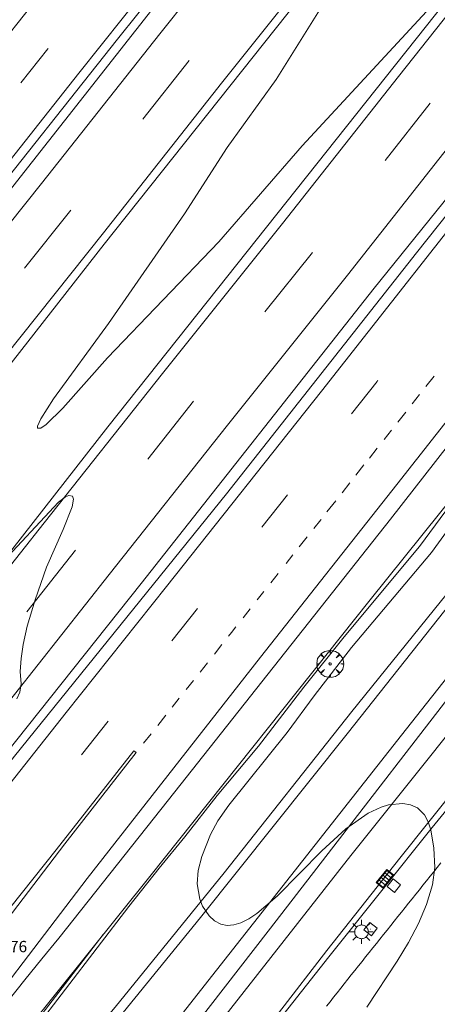
# Model space of a CAD drawing. Units: millimetres. Extents: x 423999 to 425001, y 4484999 to 4485501.
# Drawn here: x 424313 to 424350, y 4485298 to 4485385 of the extents above; entities that cross this region are included whole.
import ezdxf

# ---------------------------------------------------------------- set-up
doc = ezdxf.new("R2010")
doc.units = ezdxf.units.MM
doc.header["$MEASUREMENT"] = 0
doc.layers.get('0').update_dxf_attribs({"lineweight": 9})
for name, color, linetype, lineweight in [('1', 7, 'Continuous', 9), ('f031005l_quitamiedos', 7, 'QUITAMIEDOS', 9), ('f031026l_pinturavial', 253, 'Continuous', 9), ('f050002l_curvanivel_cgn', 23, 'Continuous', 9), ('f050008p_puntocotaterreno', 7, 'Continuous', 9), ('f061013p_arbol', 91, 'Continuous', 9), ('f070045l_muro_tap', 11, 'MURO2', 9), ('f070058l_elementoconstruido_bordillo', 30, 'Continuous', 9), ('f070066l_obracontencion', 11, 'CONTENCION', 9), ('f081051p_bolardo', 7, 'Continuous', 9), ('f081055p_farola', 7, 'Continuous', 9), ('f081058p_imbornal', 7, 'Continuous', 9), ('f081065p_registro_cuadrado', 7, 'Continuous', 9)]:
    doc.layers.add(name, color=color, linetype=linetype, lineweight=lineweight)
doc.styles.add('Style-s7210005_h', font='txt')
doc.linetypes.add('CONTENCION', pattern='A,6.1e-05,[1,obra_contencion.shx,S=1,R=0,X=0,Y=0],-6.120525', length=6.120586)
doc.linetypes.add('MURO2', pattern='A,3.1e-05,[1,muro2.shx,S=1,R=0,X=0,Y=0],-3.058844', length=3.058875)
doc.linetypes.add('QUITAMIEDOS', pattern='A,3.1e-05,[1,QUITAMIEDOS.SHX,S=1,R=0,X=0,Y=0],-3.060119', length=3.06015)

# ---------------------------------------------------------------- blocks, each defined once
blk = doc.blocks.new('arbol')
at = {"color": 0, "linetype": 'Continuous', "lineweight": 0, "flags": 128}
for points in [[(0.96, 0.012), (1.2, 0.036), (1.128, 0.468), (0.888, 0.804), (0.528, 0.528), (0.816, 0.876), (0.48, 1.104), (0.048, 1.176), (0.012, 0.96), (-0.048, 1.176), (-0.48, 1.104), (-0.816, 0.876), (-0.504, 0.528), (-0.864, 0.804), (-1.104, 0.468), (-1.188, 0.036), (-0.936, 0.012)], [(-0.936, 0.012), (-1.188, -0.048), (-1.104, -0.48), (-0.864, -0.804), (-0.504, -0.504), (-0.816, -0.876), (-0.48, -1.116)], [(-0.48, -1.116), (-0.048, -1.188), (0.012, -0.936), (0.048, -1.188), (0.48, -1.116), (0.816, -0.876), (0.528, -0.504), (0.888, -0.804), (1.128, -0.48), (1.2, -0.048), (0.96, 0.012)]]:
    blk.add_lwpolyline(points, dxfattribs=at)
at = {"color": 0, "linetype": 'Continuous', "lineweight": 0, "extrusion": (0, 0, -1)}
for start, end in [(180.0229, 7.59464), (7.22334, 180.0229)]:
    blk.add_arc((0, 0), 0.104, start, end, dxfattribs=at)
blk = doc.blocks.new('farola')
at = {"layer": '1'}
for points in [[(0, 1.05, 0), (0, 0.6, 0)], [(-1.05, 0, 0), (-0.59, 0, 0)], [(-0.75, 0.75, 0), (-0.42, 0.42, 0)], [(0.01, 0.61, 0), (0.09, 0.6, 0), (0.16, 0.58, 0), (0.24, 0.57, 0), (0.3, 0.52, 0), (0.37, 0.49, 0), (0.43, 0.43, 0), (0.48, 0.39, 0), (0.52, 0.31, 0), (0.57, 0.25, 0), (0.6, 0.18, 0), (0.61, 0.1, 0), (0.61, 0.03, 0), (0.61, -0.03, 0), (0.61, -0.11, 0), (0.6, -0.18, 0), (0.57, -0.26, 0), (0.52, -0.32, 0), (0.48, -0.39, 0), (0.43, -0.44, 0), (0.37, -0.5, 0), (0.3, -0.53, 0), (0.24, -0.57, 0), (0.16, -0.59, 0), (0.09, -0.6, 0), (0, -0.62, 0), (-0.06, -0.6, 0), (-0.14, -0.59, 0), (-0.21, -0.57, 0), (-0.27, -0.53, 0), (-0.35, -0.5, 0), (-0.41, -0.44, 0), (-0.45, -0.39, 0), (-0.5, -0.32, 0), (-0.54, -0.26, 0), (-0.57, -0.18, 0), (-0.59, -0.11, 0), (-0.59, -0.03, 0), (-0.59, 0.03, 0), (-0.59, 0.1, 0), (-0.57, 0.18, 0), (-0.54, 0.25, 0), (-0.5, 0.31, 0), (-0.45, 0.39, 0), (-0.41, 0.43, 0), (-0.35, 0.49, 0), (-0.27, 0.52, 0), (-0.21, 0.57, 0), (-0.14, 0.58, 0), (-0.06, 0.6, 0), (0.01, 0.61, 0)], [(0.75, 0.75, 0), (0.43, 0.43, 0)], [(1.05, 0, 0), (0.61, 0, 0)], [(-0.75, -0.74, 0), (-0.42, -0.41, 0)], [(0, -1.05, 0), (0, -0.62, 0)], [(0.75, -0.75, 0), (0.43, -0.44, 0)]]:
    blk.add_polyline3d(points, dxfattribs=at)
blk = doc.blocks.new('registro_cuadrado')
at = {"layer": 'f081065p_registro_cuadrado'}
blk.add_lwpolyline([(-0.42, 0.416), (-0.42, -0.424), (0.42, -0.424), (0.42, 0.416)], close=True, dxfattribs=at)
blk.add_polyline3d([(0, 0.003, 0), (0, -0.004, 0), (0, 0.003, 0)], dxfattribs=at)
blk = doc.blocks.new('imbornal_izq')
at = {"layer": 'f081051p_bolardo'}
h = blk.add_hatch(color=256, dxfattribs=at)
h.dxf.hatch_style = 1
h.paths.add_polyline_path([(0, 0), (0, -0.821), (1.499, -0.821), (1.499, 0)])
h.paths.add_polyline_path([(1.434, -0.065), (1.434, -0.756), (0.065, -0.756), (0.065, -0.065)], flags=16)
for p, q in [((0, 0), (1.499, 0)), ((0, -0.821), (0, 0)), ((1.499, 0), (1.499, -0.821)), ((1.499, -0.821), (0, -0.821))]:
    blk.add_line(p, q, dxfattribs=at)
blk.add_lwpolyline([(0.065, -0.065), (1.434, -0.065), (1.434, -0.756), (0.065, -0.756)], close=True, dxfattribs=at)
for points in [[(0.339, -0.065), (0.339, -0.756)], [(0.612, -0.065), (0.612, -0.756)], [(0.886, -0.065), (0.886, -0.756)], [(1.16, -0.065), (1.16, -0.756)]]:
    blk.add_lwpolyline(points, dxfattribs=at)
for p in [(0.339, -0.065), (0.612, -0.065), (0.886, -0.065), (1.16, -0.065)]:
    blk.add_point(p, dxfattribs=at)

msp = doc.modelspace()

# ---------------------------------------------------------------- linework, layer by layer
at = {"layer": 'f031005l_quitamiedos'}
for points in [[(424159.034, 4485165.738, 735.967), (424183.613, 4485194.566, 737.079), (424209.146, 4485225.01, 738.226), (424236.04, 4485258.23, 738.991), (424255.765, 4485283.012, 739.329), (424276.103, 4485308.787, 739.545), (424282.93, 4485317.307, 739.362), (424299.73, 4485338.401, 739.269), (424320.758, 4485365.231, 738.648), (424365.348, 4485421.204, 737.311), (424403.075, 4485468.541, 735.525), (424424.414, 4485495.495, 733.995), (424427.997, 4485500, 733.793)], [(424440.946, 4485500, 733.465), (424440.877, 4485499.914, 733.468), (424419.656, 4485473.111, 734.845), (424391.738, 4485438.045, 736.47), (424365.008, 4485404.317, 737.802), (424321.095, 4485349.086, 739.062), (424307.842, 4485332.179, 739.239), (424294.068, 4485314.949, 739.318)], [(424312.28, 4485298.382, 739.3), (424313.755, 4485300.249, 739.273), (424315.249, 4485302.099, 739.201), (424316.76, 4485303.933, 739.081), (424326.439, 4485316.146, 738.657), (424346.092, 4485340.939, 738.657), (424367.56, 4485368.403, 737.869), (424393.194, 4485402.126, 736.857)], [(424302.953, 4485275.727, 744.169), (424321.735, 4485297.814, 745.594), (424331.371, 4485309.682, 746.269), (424342.665, 4485323.948, 746.719), (424354.072, 4485338.045, 747.169), (424367.443, 4485354.414, 747.394), (424377.509, 4485367.031, 747.432), (424389.344, 4485381.959, 747.282), (424403.085, 4485399.367, 746.682)]]:
    msp.add_polyline3d(points, dxfattribs=at)
at = {"layer": 'f031026l_pinturavial'}
for p, q in [((424324.173, 4485376.263, 738.308), (424328.27, 4485381.447, 738.167)), ((424345.612, 4485372.621, 738.304), (424349.591, 4485377.67, 738.164)), ((424313.713, 4485363.096, 738.597), (424317.825, 4485368.231, 738.524)), ((424334.983, 4485359.229, 738.559), (424339.188, 4485364.473, 738.524)), ((424349.214, 4485352.639, 738.276), (424349.934, 4485353.55, 738.244)), ((424348.003, 4485351.109, 738.332), (424348.664, 4485351.945, 738.302)), ((424324.612, 4485346.24, 738.72), (424328.677, 4485351.362, 738.615)), ((424346.738, 4485349.508, 738.366), (424347.437, 4485350.392, 738.35)), ((424345.513, 4485347.959, 738.394), (424346.167, 4485348.785, 738.379)), ((424344.216, 4485346.318, 738.423), (424344.917, 4485347.205, 738.407)), ((424343.026, 4485344.811, 738.451), (424343.741, 4485345.717, 738.434)), ((424341.806, 4485343.268, 738.479), (424342.492, 4485344.136, 738.463)), ((424334.705, 4485340.21, 738.522), (424336.968, 4485343.065, 738.522)), ((424340.465, 4485341.571, 738.509), (424341.239, 4485342.551, 738.492)), ((424338.011, 4485338.473, 738.522), (424338.72, 4485339.367, 738.522)), ((424313.917, 4485332.749, 738.92), (424318.231, 4485338.2, 738.883)), ((424336.861, 4485337.021, 738.522), (424337.459, 4485337.775, 738.522)), ((424335.507, 4485335.312, 738.522), (424336.153, 4485336.127, 738.522)), ((424334.302, 4485333.792, 738.522), (424334.897, 4485334.543, 738.522)), ((424326.748, 4485330.179, 738.576), (424329.03, 4485333.048, 738.525)), ((424333.049, 4485332.211, 738.522), (424333.675, 4485333.001, 738.522)), ((424330.509, 4485329.012, 738.556), (424331.171, 4485329.845, 738.541)), ((424329.241, 4485327.418, 738.584), (424329.889, 4485328.233, 738.57)), ((424328.026, 4485325.889, 738.612), (424328.664, 4485326.692, 738.597)), ((424326.777, 4485324.319, 738.64), (424327.409, 4485325.114, 738.625)), ((424318.758, 4485320.121, 738.755), (424321.117, 4485323.097, 738.702)), ((424325.497, 4485322.71, 738.668), (424326.219, 4485323.616, 738.652)), ((424324.251, 4485321.143, 738.696), (424324.915, 4485321.977, 738.682))]:
    msp.add_line(p, q, dxfattribs=at)
for points in [[(424239.157, 4485294.42, 738.793), (424248.511, 4485305.594, 738.793), (424256.792, 4485315.29, 738.793), (424265.04, 4485325.081, 738.793), (424273.092, 4485334.763, 738.793), (424281.177, 4485344.647, 738.793), (424289.04, 4485354.57, 738.793), (424297.027, 4485364.557, 738.793), (424305.178, 4485374.75, 738.613), (424313.048, 4485384.66, 738.433), (424320.919, 4485394.594, 738.073), (424328.821, 4485404.604, 737.893), (424336.843, 4485414.625, 737.713), (424344.699, 4485424.631, 737.173), (424352.705, 4485434.572, 736.993), (424360.443, 4485444.393, 736.633), (424368.497, 4485454.534, 736.093), (424376.491, 4485464.546, 735.733), (424384.388, 4485474.68, 735.373), (424392.251, 4485484.501, 734.833), (424400.206, 4485494.518, 734.113), (424404.548, 4485500, 733.916)], [(424248.787, 4485295.108, 738.793), (424253.842, 4485301.057, 738.793), (424262.13, 4485310.762, 738.793), (424270.407, 4485320.588, 738.793), (424278.492, 4485330.309, 738.793), (424286.63, 4485340.257, 738.793), (424294.517, 4485350.21, 738.793), (424302.494, 4485360.185, 738.793), (424310.653, 4485370.387, 738.613), (424318.532, 4485380.31, 738.433), (424326.41, 4485390.252, 738.073), (424334.3, 4485400.248, 737.893), (424342.329, 4485410.276, 737.713), (424350.178, 4485420.275, 737.173), (424358.18, 4485430.21, 736.993), (424365.933, 4485440.05, 736.633), (424373.973, 4485450.173, 736.093), (424381.987, 4485460.21, 735.733), (424389.881, 4485470.341, 735.373), (424397.724, 4485480.137, 734.833), (424405.691, 4485490.168, 734.113), (424413.477, 4485500, 733.76)], [(424255.321, 4485295.206, 738.882), (424262.868, 4485304.666, 738.882), (424273.589, 4485318.186, 739.062), (424284.044, 4485331.223, 738.882), (424294.532, 4485344.485, 739.062), (424305.017, 4485357.834, 738.702), (424315.217, 4485370.574, 738.522), (424325.672, 4485383.805, 738.162), (424336.408, 4485397.253, 737.982), (424347.102, 4485410.81, 737.442), (424357.281, 4485423.55, 737.082), (424367.778, 4485436.78, 736.722), (424378.344, 4485450.057, 736.182), (424388.602, 4485462.962, 735.462), (424399.273, 4485476.451, 734.742), (424409.993, 4485489.992, 734.202), (424417.978, 4485500, 733.633)], [(424264.008, 4485294.689, 738.882), (424268.351, 4485300.315, 738.882), (424279.062, 4485313.822, 739.062), (424289.519, 4485326.862, 738.882), (424300.03, 4485340.152, 739.062), (424310.502, 4485353.485, 738.702), (424320.695, 4485366.217, 738.522), (424331.153, 4485379.451, 738.162), (424341.891, 4485392.901, 737.982), (424352.585, 4485406.457, 737.442), (424362.757, 4485419.19, 737.082), (424373.259, 4485432.425, 736.722), (424383.822, 4485445.7, 736.182), (424394.087, 4485458.613, 735.462), (424404.762, 4485472.107, 734.742), (424415.473, 4485485.637, 734.202), (424425.582, 4485498.306, 733.482), (424426.927, 4485500, 733.415)], [(424278.922, 4485294.273, 739.152), (424283.994, 4485300.896, 739.152), (424294.594, 4485314.29, 739.152), (424304.965, 4485327.351, 738.972), (424315.454, 4485340.605, 738.882), (424325.932, 4485353.807, 738.612), (424336.54, 4485367.039, 738.522), (424346.783, 4485380.036, 738.162), (424357.274, 4485393.263, 737.622), (424367.67, 4485406.328, 737.442), (424378.197, 4485419.676, 736.722), (424388.538, 4485432.71, 736.362), (424399.243, 4485446.128, 736.002), (424409.77, 4485459.323, 735.282), (424421.118, 4485473.622, 734.382)], [(424287.521, 4485293.613, 739.152), (424289.728, 4485296.313, 739.152), (424300.346, 4485309.73, 739.152), (424310.717, 4485322.791, 738.972), (424321.207, 4485336.046, 738.882), (424331.67, 4485349.23, 738.612), (424342.286, 4485362.472, 738.522), (424352.54, 4485375.483, 738.162), (424363.021, 4485388.697, 737.622), (424373.423, 4485401.77, 737.442), (424383.954, 4485415.122, 736.722), (424394.282, 4485428.14, 736.362), (424404.981, 4485441.551, 736.002), (424415.513, 4485454.753, 735.282), (424426.867, 4485469.059, 734.382)], [(424306.864, 4485293.009, 738.879), (424319.266, 4485309.192, 738.699), (424334.579, 4485328.737, 738.699), (424346.658, 4485343.993, 738.159), (424359.146, 4485359.875, 737.979), (424373.36, 4485377.911, 737.439), (424386.97, 4485395.624, 736.899), (424396.525, 4485408.295, 736.539), (424409.38, 4485425.34, 735.819), (424418.266, 4485437.084, 735.279), (424427.239, 4485449, 734.739), (424436.557, 4485461.175, 734.199)], [(424206.05, 4485183.219, 736.899), (424222.388, 4485203.924, 737.686), (424237.163, 4485222.434, 738.368), (424253.569, 4485243.224, 738.368), (424268.098, 4485261.519, 738.398), (424276.784, 4485272.58, 738.466), (424286.6, 4485285.034, 738.539), (424294.926, 4485295.467, 738.882), (424301.581, 4485303.861, 738.882), (424309.629, 4485314.051, 738.882), (424317.395, 4485323.844, 738.724), (424326.266, 4485334.984, 738.541), (424339.985, 4485352.245, 738.376), (424356.164, 4485372.789, 737.838), (424365.689, 4485384.73, 737.639), (424381.31, 4485404.549, 736.956), (424395.727, 4485422.705, 736.238), (424405.403, 4485434.942, 735.722), (424419.966, 4485453.248, 734.922)], [(424318.701, 4485292.775, 745.363), (424329.281, 4485305.74, 745.903), (424342.246, 4485321.979, 746.623), (424359.985, 4485344.32, 747.343), (424373.833, 4485361.462, 747.343), (424383.444, 4485373.384, 747.163), (424395.872, 4485388.765, 746.983), (424396.072, 4485389.017, 746.971), (424413.611, 4485411.234, 745.903), (424421.902, 4485422.089, 745.452)], [(424307.032, 4485259.886, 741.14), (424314.017, 4485268.906, 741.776), (424318.965, 4485275.361, 742.351), (424325.588, 4485283.829, 743.223), (424330.562, 4485290.098, 743.624), (424336.189, 4485297.31, 744.386), (424340.449, 4485302.838, 744.759), (424346.921, 4485310.989, 745.474), (424352.16, 4485317.549, 745.974), (424358.594, 4485325.435, 746.886), (424362.378, 4485330.276, 747.176), (424370.392, 4485341.739, 747.3), (424373.779, 4485346.976, 747.33), (424378.443, 4485354.421, 747.343), (424381.698, 4485358.891, 747.343), (424388.151, 4485367.438, 747.207), (424392.279, 4485372.703, 747.1), (424398.867, 4485381.059, 746.999), (424404.449, 4485388.149, 746.763)], [(424329.608, 4485294.71, 744.103), (424342.565, 4485311.217, 745.363), (424357.649, 4485330.022, 747.163), (424369.855, 4485347.345, 747.343), (424379.504, 4485362.287, 747.343), (424385.95, 4485370.444, 747.163), (424398.434, 4485386.2, 746.803)], [(424313.385, 4485379.457, 738.488), (424315.79, 4485382.485, 738.433), (424315.8, 4485382.497, 738.433)], [(424342.628, 4485350.226, 738.394), (424344.9, 4485353.102, 738.342), (424344.974, 4485353.195, 738.339)], [(424339.296, 4485340.094, 738.522), (424339.913, 4485340.873, 738.522), (424339.944, 4485340.911, 738.521)], [(424331.772, 4485330.6, 738.528), (424332.023, 4485330.917, 738.522), (424332.418, 4485331.415, 738.522)], [(424302.485, 4485293.99, 738.539), (424309.398, 4485302.796, 738.898), (424316.527, 4485311.721, 738.898), (424323.386, 4485320.462, 738.719), (424323.58, 4485320.311, 738.719), (424317.283, 4485312.239, 738.809), (424312.189, 4485305.557, 738.878)]]:
    msp.add_polyline3d(points, dxfattribs=at)
at = {"layer": 'f050002l_curvanivel_cgn'}
for points in [[(424388.284, 4485387.96, 742), (424384.748, 4485383.513, 742), (424378.591, 4485375.159, 742), (424371.461, 4485367.022, 742), (424357.905, 4485350.172, 742), (424352.816, 4485344.153, 742), (424348.663, 4485338.51, 742), (424341.998, 4485330.525, 742), (424338.427, 4485326.09, 742), (424334.415, 4485320.866, 742), (424330.769, 4485316.509, 742), (424327.909, 4485312.865, 742), (424325.621, 4485310.102, 742), (424322.932, 4485306.704, 742), (424314.549, 4485295.759, 742), (424306.151, 4485285.287, 742)], [(424349.266, 4485385.77, 738), (424338.285, 4485373.906, 738), (424330.889, 4485365.43, 738), (424321.06, 4485355.19, 738), (424317.096, 4485350.723, 738), (424315.626, 4485349.295, 738), (424315.151, 4485348.97, 738), (424314.879, 4485348.976, 738), (424314.87, 4485349.157, 738), (424315.16, 4485349.801, 738), (424316.278, 4485351.556, 738), (424321.136, 4485358.221, 738), (424327.862, 4485367.904, 738), (424331.637, 4485373.761, 738), (424335.974, 4485379.773, 738), (424340.244, 4485386.607, 738)], [(424353.761, 4485343.541, 746), (424349.712, 4485337.999, 746), (424342.636, 4485329.606, 746), (424339.332, 4485325.331, 746), (424336.948, 4485322.087, 746), (424331.786, 4485315.66, 746), (424330.825, 4485314.294, 746), (424330.161, 4485313.072, 746), (424329.395, 4485311.139, 746), (424329.079, 4485309.897, 746), (424328.998, 4485308.733, 746), (424329.216, 4485307.352, 746), (424329.457, 4485306.733, 746), (424330.039, 4485305.879, 746), (424330.523, 4485305.444, 746), (424331.075, 4485305.152, 746), (424331.645, 4485305.041, 746), (424332.24, 4485305.084, 746), (424332.848, 4485305.263, 746), (424333.563, 4485305.623, 746), (424334.275, 4485306.105, 746), (424336.065, 4485307.64, 746), (424340.005, 4485311.646, 746), (424342.129, 4485313.569, 746), (424344.103, 4485314.957, 746), (424345.261, 4485315.494, 746), (424345.916, 4485315.694, 746), (424347.18, 4485315.825, 746), (424347.858, 4485315.703, 746), (424348.461, 4485315.428, 746), (424349.099, 4485314.815, 746), (424349.427, 4485314.197, 746), (424349.655, 4485313.483, 746), (424349.922, 4485311.88, 746), (424350.007, 4485310.148, 746), (424349.803, 4485308.619, 746), (424349.282, 4485306.896, 746), (424348.561, 4485305.203, 746), (424347.673, 4485303.532, 746), (424346.663, 4485301.88, 746), (424343.981, 4485297.828, 746)], [(424313.032, 4485325.053, 739), (424313.304, 4485325.657, 739), (424313.413, 4485326.38, 739), (424313.339, 4485327.472, 739), (424313.436, 4485328.636, 739), (424313.605, 4485329.852, 739), (424313.958, 4485331.475, 739), (424314.663, 4485333.8, 739), (424315.666, 4485336.701, 739), (424317.144, 4485340.014, 739), (424317.932, 4485342.021, 739), (424318.061, 4485342.695, 739), (424317.966, 4485342.973, 739), (424317.641, 4485343.016, 739), (424317.345, 4485342.89, 739), (424316.725, 4485342.427, 739), (424311.42, 4485336.766, 739)], [(424320.668, 4485304.238, 741), (424314.682, 4485296.473, 741), (424305.381, 4485284.84, 741)]]:
    msp.add_polyline3d(points, dxfattribs=at)
at = {"layer": 'f070045l_muro_tap'}
for points in [[(424239.002, 4485228.452, 738.753), (424253.806, 4485247.025, 738.928), (424279.028, 4485278.515, 739.311), (424282.441, 4485282.82, 739.32), (424304.98, 4485311.371, 738.967), (424324.04, 4485335.252, 738.807), (424344.643, 4485361.334, 738.357), (424361.251, 4485381.848, 737.982), (424390.821, 4485419.223, 736.744), (424401.014, 4485431.775, 736.219), (424416.999, 4485451.723, 735.394), (424435.039, 4485474.369, 734.269), (424443.886, 4485485.616, 733.707), (424454.66, 4485498.96, 733.144), (424455.478, 4485500, 733.11)], [(424245.568, 4485289.888, 739.194), (424246.984, 4485291.277, 739.216), (424249.449, 4485293.48, 739.125), (424280.272, 4485331.191, 739.152), (424294.208, 4485348.598, 739.039), (424300.34, 4485356.112, 738.889), (424309.221, 4485367.314, 738.889), (424321.928, 4485383.32, 738.364), (424329.141, 4485392.297, 738.402), (424335.386, 4485400.189, 738.027), (424342.679, 4485409.4, 738.027), (424354.111, 4485423.879, 737.502), (424360.809, 4485432.222, 737.164), (424369.565, 4485443.208, 736.827), (424379.128, 4485455.255, 736.264), (424395.06, 4485475.517, 735.364), (424411.903, 4485496.649, 734.239), (424414.582, 4485500, 734.057)], [(424455.871, 4485500, 733.106), (424455.861, 4485499.988, 733.107), (424442.722, 4485483.164, 733.857), (424418.369, 4485452.504, 735.357), (424406.754, 4485437.801, 735.769), (424397.148, 4485425.829, 736.557), (424384.874, 4485410.348, 737.082), (424371.916, 4485394.107, 737.607), (424361.996, 4485381.548, 737.982), (424348.391, 4485364.46, 738.432), (424331.579, 4485343.158, 738.657), (424312.822, 4485319.993, 739.107), (424305.679, 4485310.865, 739.145), (424286.812, 4485286.738, 739.284), (424283.126, 4485282.041, 739.278), (424281.359, 4485279.788, 739.275), (424275.905, 4485272.838, 739.266), (424262.032, 4485255.642, 739.185), (424247.007, 4485236.808, 738.834)], [(424415.603, 4485500, 734.183), (424411.616, 4485495.007, 734.419), (424402.239, 4485483.216, 734.869), (424393.731, 4485472.693, 735.394), (424385.69, 4485462.51, 735.919), (424371.58, 4485444.619, 736.662), (424362.14, 4485432.549, 737.187), (424354.956, 4485423.556, 737.562), (424346.809, 4485413.379, 737.787), (424334.539, 4485397.998, 738.124), (424324.984, 4485385.928, 738.574), (424311.251, 4485368.512, 738.799), (424305.023, 4485360.652, 738.987), (424296.372, 4485349.795, 738.987), (424286.41, 4485337.399, 739.212), (424276.82, 4485325.232, 739.137), (424249.924, 4485293.161, 739.136)], [(424239.588, 4485168.246, 734.487), (424241.201, 4485171.33, 734.642), (424242.822, 4485174.407, 734.847), (424244.451, 4485177.477, 735.101), (424246.087, 4485180.537, 735.405), (424247.731, 4485183.589, 735.758), (424249.381, 4485186.63, 736.161), (424254.438, 4485196.036, 737.065), (424258.854, 4485203.852, 737.776), (424264.136, 4485212.938, 738.663), (424266.047, 4485216.247, 739.126), (424272.54, 4485227.194, 740.053), (424277.892, 4485235.378, 741.034), (424281.5, 4485240.501, 741.34), (424286.794, 4485247.119, 742.254), (424293.511, 4485255.314, 743.086), (424308.769, 4485273.241, 744.492), (424329.603, 4485299.699, 746.097), (424347.047, 4485321.837, 747.147), (424357.46, 4485335.011, 747.559), (424361.523, 4485340.094, 747.559)], [(424356.958, 4485332.612, 747.559), (424335.486, 4485304.798, 745.234), (424318.009, 4485282.338, 743.059), (424309.983, 4485272.11, 742.368), (424302.281, 4485262.63, 741.592), (424291.986, 4485249.672, 740.373), (424287.47, 4485244.21, 739.828), (424279.901, 4485234.315, 739.162), (424274.001, 4485225.572, 738.397), (424267.53, 4485215.637, 737.529), (424262.091, 4485206.799, 736.741), (424254.955, 4485194.586, 735.85), (424250.349, 4485185.619, 735.421)]]:
    msp.add_polyline3d(points, dxfattribs=at)
at = {"layer": 'f070058l_elementoconstruido_bordillo'}
for points in [[(424427.997, 4485500, 733.732), (424424.414, 4485495.495, 733.93), (424403.075, 4485468.541, 735.25), (424365.348, 4485421.204, 737.38), (424320.758, 4485365.231, 738.86), (424299.73, 4485338.401, 739.16), (424282.93, 4485317.307, 739.14), (424276.103, 4485308.787, 739.27), (424255.765, 4485283.012, 739.13), (424236.04, 4485258.23, 738.63), (424209.146, 4485225.01, 737.95), (424183.613, 4485194.566, 736.85), (424159.034, 4485165.738, 735.76), (424161.575, 4485163.136, 735.78), (424151.623, 4485152.026, 735.29)], [(424153.921, 4485150.42, 728.95), (424162.69, 4485160.577, 735.77), (424165.595, 4485158.481, 735.74), (424176.518, 4485170.499, 736.34), (424188.823, 4485184.899, 736.89), (424201.077, 4485199.486, 737.38), (424213.298, 4485214.057, 737.94), (424225.099, 4485228.412, 738.34), (424233.664, 4485239.142, 738.62), (424239.81, 4485246.799, 738.61), (424247.048, 4485255.808, 738.8), (424254.913, 4485265.578, 738.78), (424265.25, 4485278.533, 739.14), (424275.466, 4485291.415, 739.07), (424280.18, 4485297.436, 739.06), (424294.068, 4485314.949, 739.24), (424307.842, 4485332.179, 739.04), (424321.095, 4485349.086, 738.71), (424365.008, 4485404.317, 737.65), (424391.738, 4485438.045, 736.44), (424419.656, 4485473.111, 734.5), (424440.877, 4485499.914, 733.1), (424440.946, 4485500, 733.098)], [(424393.194, 4485402.126, 736.86), (424367.56, 4485368.403, 737.77), (424346.092, 4485340.939, 738.38), (424326.439, 4485316.146, 738.74), (424316.76, 4485303.933, 738.77), (424315.249, 4485302.099, 738.83), (424313.755, 4485300.249, 738.74), (424312.28, 4485298.382, 738.75)], [(424302.953, 4485275.727, 744.19), (424321.735, 4485297.814, 745.54), (424331.371, 4485309.682, 746.13), (424342.665, 4485323.948, 746.69), (424354.072, 4485338.045, 747.14), (424367.443, 4485354.414, 747.31), (424377.509, 4485367.031, 747.24), (424389.344, 4485381.959, 747.12), (424403.085, 4485399.367, 746.55)], [(424312.379, 4485266.075, 741.9), (424313.611, 4485267.78, 741.96), (424327.001, 4485285.014, 743.66), (424340.62, 4485302.276, 745.12), (424349.761, 4485313.689, 746), (424358.269, 4485324.067, 746.98), (424365.023, 4485332.496, 747.21), (424366.18, 4485334.066, 747.28), (424371.317, 4485341.488, 747.42), (424377.24, 4485350.077, 747.44), (424378.458, 4485353.84, 747.27), (424378.661, 4485354.415, 747.27), (424378.772, 4485354.68, 747.27), (424379.014, 4485355.18, 747.13), (424384.326, 4485362.184, 747.43), (424394.621, 4485374.878, 747.21), (424404.601, 4485387.724, 746.91)], [(424350.541, 4485310.575, 745.96), (424350.221, 4485310.176, 745.934), (424349.907, 4485309.784, 745.908), (424349.587, 4485309.384, 745.882), (424349.273, 4485308.992, 745.856), (424348.954, 4485308.593, 745.83), (424348.639, 4485308.201, 745.804), (424348.32, 4485307.802, 745.778), (424348.006, 4485307.409, 745.752), (424347.686, 4485307.01, 745.726), (424347.372, 4485306.618, 745.7), (424347.052, 4485306.219, 745.673), (424346.738, 4485305.827, 745.648), (424346.419, 4485305.428, 745.621), (424346.104, 4485305.036, 745.596), (424345.785, 4485304.637, 745.569), (424345.471, 4485304.244, 745.544), (424345.151, 4485303.845, 745.517), (424344.837, 4485303.453, 745.491), (424344.518, 4485303.054, 745.465), (424344.204, 4485302.662, 745.439), (424343.884, 4485302.263, 745.413), (424343.57, 4485301.871, 745.387), (424343.251, 4485301.472, 745.361), (424342.935, 4485301.078, 745.334), (424342.616, 4485300.677, 745.304), (424342.306, 4485300.286, 745.269), (424341.991, 4485299.888, 745.231), (424341.681, 4485299.494, 745.193), (424341.364, 4485299.094, 745.153), (424341.054, 4485298.7, 745.115), (424340.738, 4485298.299, 745.076), (424340.427, 4485297.905, 745.037)]]:
    msp.add_polyline3d(points, dxfattribs=at)
at = {"layer": 'f070066l_obracontencion'}
msp.add_polyline3d([(424257.442, 4485213.77, 738.829), (424264.082, 4485225.739, 740.046), (424274.451, 4485242.895, 741.144), (424280.311, 4485251.619, 742.064), (424296.059, 4485272.864, 744.278), (424305.817, 4485285.758, 745.128), (424324.795, 4485309.373, 746.109), (424344.299, 4485333.808, 746.974), (424361.244, 4485354.879, 747.366), (424379, 4485376.61, 747.298), (424393.439, 4485394.73, 746.69), (424407.177, 4485412.836, 745.723), (424420.876, 4485430.802, 744.689), (424431.057, 4485444.148, 743.694), (424443.382, 4485460.487, 742.739), (424452.605, 4485472.407, 741.718), (424462.354, 4485485.006, 740.805), (424474.344, 4485500, 740.144)], dxfattribs=at)

# ---------------------------------------------------------------- block references
at = {"layer": 'f061013p_arbol'}
msp.add_blockref('arbol', (424340.748, 4485328.147, 745.642), dxfattribs=at)
at = {"layer": 'f081055p_farola'}
msp.add_blockref('farola', (424343.511, 4485304.478, 745.34), dxfattribs=at)
at = {"layer": 'f081058p_imbornal', "rotation": 231.308186998886}
msp.add_blockref('imbornal_izq', (424346.393, 4485309.484, 745.631), dxfattribs=at)
at = {"layer": 'f081065p_registro_cuadrado'}
for p, rotation in [((424346.381, 4485308.561, 745.749), 51.30818702107899), ((424344.331, 4485304.725, 745.482), 231.3081870369479)]:
    msp.add_blockref('registro_cuadrado', p, dxfattribs=dict(at, rotation=rotation))

# ---------------------------------------------------------------- texts
at = {"layer": 'f050008p_puntocotaterreno', "style": 'Style-s7210005_h'}
msp.add_text('738,76', height=1, dxfattribs=at).set_placement((424309.784, 4485302.681, 738.757))

doc.saveas('drawing.dxf')
